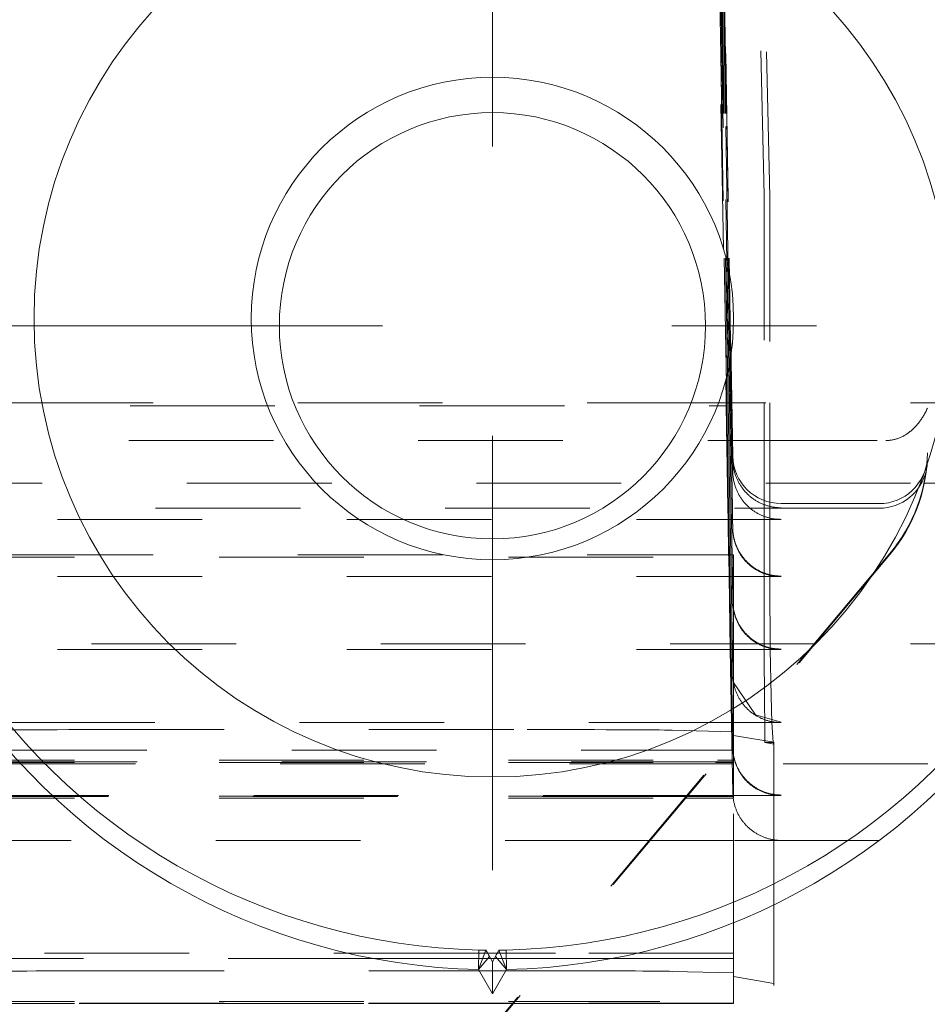
# Model space of a CAD drawing. Units: millimetres. Extents: x 1295 to 1894, y 72 to 806.
# Drawn here: x 1410 to 1415, y 698 to 704 of the extents above; entities that cross this region are included whole.
import ezdxf

# ---------------------------------------------------------------- set-up
doc = ezdxf.new("R2010")
doc.units = ezdxf.units.MM
for name, pattern in [('_..__..__..__.._', [1.8, 0.9, -0.9]), ('______....__....', [7.2, 2.7, -1.8, 0.9, -1.8]), ('______..__..__..', [7.2, 2.7, -0.9, 0.9, -0.9, 0.9, -0.9]), ('________________', [0])]:
    doc.linetypes.add(name, pattern=pattern)
for name, color, linetype in [('Ansichten', 7, 'Continuous'), ('Maße', 7, 'Continuous'), ('Mittellinien', 7, 'Continuous')]:
    doc.layers.add(name, color=color, linetype=linetype)

# ---------------------------------------------------------------- blocks, each defined once
blk = doc.blocks.new('@725')
at = {"layer": 'Maße', "color": 212, "linetype": '_..__..__..__.._', "lineweight": 9}
for p, q in [((1413.8883, 707.5981), (1413.9949, 701.4937)), ((1413.8883, 707.5737), (1413.9886, 701.8254)), ((1413.9873, 701.8254), (1413.8883, 707.4982)), ((1413.9812, 701.8254), (1413.8883, 707.1489)), ((1413.8883, 707.1424), (1413.9811, 701.8254)), ((1413.9733, 701.8254), (1413.8883, 706.695)), ((1413.8883, 706.6885), (1413.9732, 701.8254)), ((1413.9654, 701.8254), (1413.8883, 706.2411)), ((1413.8883, 706.2347), (1413.9653, 701.8254)), ((1414.2256, 703.1075), (1414.1536, 706.1211)), ((1413.9575, 701.8254), (1413.8883, 705.7873)), ((1413.8883, 705.7808), (1413.9574, 701.8254)), ((1414.1896, 703.1143), (1414.1536, 704.6211)), ((1413.9366, 702.7811), (1413.912, 704.1921)), ((1414.1896, 703.1143), (1414.1896, 701.8254)), ((1414.2256, 703.1075), (1414.2256, 701.8254)), ((1413.9528, 701.8408), (1413.9507, 701.9686)), ((1413.9891, 701.8254), (1408.4109, 701.8254)), ((1413.9529, 701.8328), (1413.9528, 701.8408)), ((1413.9529, 701.8254), (1413.9529, 701.8328)), ((1413.9529, 701.8058), (1413.9529, 701.8254)), ((1413.9574, 701.8254), (1413.9688, 701.1699)), ((1413.9689, 701.1699), (1413.9575, 701.8254)), ((1413.9653, 701.8254), (1413.9767, 701.1699)), ((1413.9768, 701.1699), (1413.9654, 701.8254)), ((1413.9732, 701.8254), (1413.9846, 701.1699)), ((1413.9847, 701.1699), (1413.9733, 701.8254)), ((1413.9811, 701.8254), (1413.9926, 701.1699)), ((1413.9927, 701.1699), (1413.9812, 701.8254)), ((1413.9949, 701.3943), (1413.9873, 701.8254)), ((1413.9886, 701.8254), (1413.9949, 701.4688)), ((1416, 701.8254), (1413.9891, 701.8254)), ((1414.1896, 701.8254), (1414.1896, 701.1699)), ((1414.2256, 701.8254), (1414.2256, 701.1699)), ((1408.4471, 701.8058), (1413.9529, 701.8058)), ((1413.9529, 701.8058), (1413.964, 701.1699)), ((1408.4386, 701.5909), (1413.9614, 701.5909)), ((1413.9614, 701.5909), (1413.9694, 701.5909)), ((1413.9694, 701.5909), (1413.9773, 701.5909)), ((1413.9773, 701.5909), (1413.9852, 701.5909)), ((1413.9852, 701.5909), (1413.9914, 701.5909)), ((1413.9914, 701.5909), (1413.9932, 701.5909)), ((1413.9932, 701.5909), (1414.9473, 701.5909)), ((1415.2045, 701.4781), (1415.2045, 701.449)), ((1415.2045, 701.449), (1415.2051, 701.4645)), ((1407, 701.3267), (1415.1858, 701.3267)), ((1415.1858, 701.3267), (1416, 701.3267)), ((1414.9052, 701.1699), (1407.4948, 701.1699)), ((1413.964, 701.1699), (1413.9652, 701.1009)), ((1413.9688, 701.1699), (1413.97, 701.1009)), ((1413.9701, 701.1009), (1413.9689, 701.1699)), ((1413.9767, 701.1699), (1413.9779, 701.1009)), ((1413.978, 701.1009), (1413.9768, 701.1699)), ((1413.9846, 701.1699), (1413.9858, 701.1009)), ((1413.9859, 701.1009), (1413.9847, 701.1699)), ((1413.9926, 701.1699), (1413.9938, 701.1009)), ((1413.9939, 701.1009), (1413.9927, 701.1699)), ((1414.1896, 701.1699), (1414.1896, 701.1009)), ((1414.2256, 701.1699), (1414.2256, 701.1009)), ((1414.9052, 701.199), (1414.2948, 701.199)), ((1414.2948, 701.1009), (1408.1052, 701.1009)), ((1413.9652, 701.1009), (1413.969, 700.8801)), ((1413.97, 701.1009), (1413.9739, 700.8801)), ((1413.974, 700.8801), (1413.9701, 701.1009)), ((1413.9779, 701.1009), (1413.9818, 700.8801)), ((1413.9819, 700.8801), (1413.978, 701.1009)), ((1413.9858, 701.1009), (1413.9921, 700.7452)), ((1413.9922, 700.7452), (1413.9859, 701.1009)), ((1413.9938, 701.1009), (1413.9949, 701.0386)), ((1413.9949, 701.0441), (1413.9939, 701.1009)), ((1414.1896, 701.1009), (1414.1896, 700.7452)), ((1414.2256, 701.1009), (1414.2256, 700.7452)), ((1414.9716, 700.8881), (1406.3077, 690.5622)), ((1406.3077, 690.5563), (1414.9716, 700.8813)), ((1413.9897, 700.8801), (1409, 700.8801)), ((1409, 700.8665), (1413.9899, 700.8665)), ((1413.969, 700.8801), (1413.9693, 700.8665)), ((1413.9693, 700.8665), (1413.9714, 700.7452)), ((1413.9739, 700.8801), (1413.9741, 700.8665)), ((1413.9742, 700.8665), (1413.974, 700.8801)), ((1413.9741, 700.8665), (1413.9762, 700.7452)), ((1413.9763, 700.7452), (1413.9742, 700.8665)), ((1413.9818, 700.8801), (1413.982, 700.8665)), ((1413.9821, 700.8665), (1413.9819, 700.8801)), ((1413.982, 700.8665), (1413.9841, 700.7452)), ((1413.9842, 700.7452), (1413.9821, 700.8665)), ((1414, 700.8801), (1413.9897, 700.8801)), ((1413.9899, 700.8665), (1414, 700.8665)), ((1414, 700.7452), (1414, 700.8801)), ((1414.2948, 700.7452), (1408.1052, 700.7452)), ((1413.9714, 700.7452), (1413.9793, 700.2914)), ((1413.9762, 700.7452), (1413.9841, 700.2914)), ((1413.9842, 700.2914), (1413.9763, 700.7452)), ((1413.9841, 700.7452), (1413.9921, 700.2914)), ((1413.9922, 700.2914), (1413.9842, 700.7452)), ((1413.9921, 700.7452), (1413.9949, 700.5848)), ((1413.9949, 700.5903), (1413.9922, 700.7452)), ((1414, 700.2914), (1414, 700.7452)), ((1414.1896, 700.7452), (1414.1896, 700.7143)), ((1414.2256, 700.7452), (1414.2256, 700.7075)), ((1414.1896, 700.7143), (1414.1904, 700.2914)), ((1414.2256, 700.7075), (1414.2277, 700.2914)), ((1414.5062, 700.3267), (1407, 700.3267)), ((1416, 700.3267), (1414.5062, 700.3267)), ((1414.2948, 700.2914), (1409.1348, 700.2914)), ((1413.9793, 700.2914), (1413.9872, 699.8376)), ((1413.9841, 700.2914), (1413.9921, 699.8376)), ((1413.9922, 699.8376), (1413.9842, 700.2914)), ((1413.9921, 700.2914), (1413.9949, 700.131)), ((1413.9949, 700.1365), (1413.9922, 700.2914)), ((1414, 699.7235), (1414, 700.2914)), ((1414.1904, 700.2914), (1414.1924, 699.9528)), ((1414.2277, 700.2914), (1414.2325, 700.0006)), ((1413.9949, 700.1365), (1414, 700.0861)), ((1414, 700.0861), (1414.1366, 699.8862)), ((1414.2325, 700.0006), (1414.2376, 699.8376)), ((1414.1924, 699.9528), (1414.1934, 699.8376)), ((1414.1366, 699.8862), (1414.2948, 699.8404)), ((1414, 699.8376), (1409, 699.8376)), ((1413.9872, 699.8376), (1413.9894, 699.7109)), ((1413.9921, 699.8376), (1413.9942, 699.7165)), ((1413.9943, 699.7167), (1413.9922, 699.8376)), ((1414.0957, 699.8376), (1414, 699.8376)), ((1414.2948, 699.8376), (1414.0957, 699.8376)), ((1414.1934, 699.8376), (1414.1946, 699.7134)), ((1414.2376, 699.8376), (1414.2462, 699.7134)), ((1412.6319, 699.7937), (1410.3681, 699.7937)), ((1413.9931, 699.7803), (1413.6167, 699.79)), ((1414, 699.7801), (1413.9931, 699.7803)), ((1414.025, 699.7532), (1414, 699.7576)), ((1414.2496, 699.7143), (1414.025, 699.7532)), ((1413.9894, 699.7109), (1413.9949, 699.4004)), ((1413.9942, 699.7165), (1413.9949, 699.6772)), ((1413.9949, 699.6827), (1413.9943, 699.7167)), ((1414, 699.6324), (1413.9949, 699.6827)), ((1414, 699.3801), (1414, 699.7235)), ((1414.1946, 699.7134), (1414.2496, 699.703)), ((1414.2496, 699.7134), (1414.1946, 699.7134)), ((1414.2462, 699.7134), (1414.2496, 699.703)), ((1414.2496, 699.3838), (1414.2496, 699.7143)), ((1413.9514, 699.6655), (1409, 699.6655)), ((1414, 699.6655), (1413.9514, 699.6655)), ((1409, 699.6032), (1413.899, 699.6032)), ((1413.8896, 699.5919), (1409, 699.5919)), ((1409, 699.5895), (1413.8876, 699.5895)), ((1413.88, 699.5805), (1409, 699.5805)), ((1414, 699.5805), (1413.88, 699.5805)), ((1413.8876, 699.5895), (1414, 699.5895)), ((1414, 699.5919), (1413.8896, 699.5919)), ((1413.899, 699.6032), (1414, 699.6032)), ((1415.2083, 699.5805), (1414, 699.5805)), ((1413.715, 699.3838), (1409, 699.3838)), ((1413.7119, 699.3801), (1409, 699.3801)), ((1409, 699.3801), (1413.7119, 699.3801)), ((1413.7099, 699.3778), (1409, 699.3778)), ((1414, 699.3778), (1413.7099, 699.3778)), ((1414, 699.3801), (1413.7119, 699.3801)), ((1413.7119, 699.3801), (1414, 699.3801)), ((1414, 699.3838), (1413.715, 699.3838)), ((1414, 699.3501), (1413.9949, 699.4004)), ((1414.2948, 699.3838), (1414, 699.3838)), ((1414, 699.3778), (1414, 699.3801)), ((1414, 699.3778), (1414, 699.3801)), ((1414, 698.3699), (1414, 699.3778)), ((1414, 699.3665), (1414, 699.3778)), ((1414.2496, 699.103), (1414.2496, 699.3838)), ((1409, 699.3665), (1413.7004, 699.3665)), ((1413.7004, 699.3665), (1414, 699.3665)), ((1413.4794, 699.103), (1409, 699.103)), ((1414, 699.103), (1413.4794, 699.103)), ((1414.9052, 699.103), (1414, 699.103)), ((1414.2496, 698.2143), (1414.2496, 699.103)), ((1412.4144, 698.4022), (1409, 698.4022)), ((1412.5856, 698.4022), (1412.4144, 698.4022)), ((1412.8913, 698.4022), (1412.5856, 698.4022)), ((1414, 698.4022), (1412.8913, 698.4022)), ((1411.7559, 698.3699), (1409, 698.3699)), ((1412.4139, 698.3699), (1411.7559, 698.3699)), ((1412.5861, 698.3699), (1412.4139, 698.3699)), ((1412.8642, 698.3699), (1412.5861, 698.3699)), ((1413.2439, 698.3699), (1412.8642, 698.3699)), ((1414, 698.3699), (1413.2439, 698.3699)), ((1414, 698.2801), (1414, 698.3699)), ((1412.6319, 698.2938), (1410.3681, 698.2938)), ((1414, 698.2801), (1413.6167, 698.29)), ((1414, 698.2576), (1414, 698.2801)), ((1414, 698.1032), (1414, 698.2576)), ((1414.2496, 698.2143), (1414, 698.2576)), ((1414, 698.1032), (1414, 698.2576)), ((1414.2496, 698.203), (1414.2496, 698.2143)), ((1409, 698.1032), (1412.6404, 698.1032)), ((1412.6309, 698.0919), (1409, 698.0919)), ((1412.629, 698.0896), (1409, 698.0896)), ((1409, 698.0896), (1412.629, 698.0896)), ((1414, 698.0896), (1412.629, 698.0896)), ((1412.629, 698.0896), (1414, 698.0896)), ((1414, 698.0919), (1412.6309, 698.0919)), ((1412.6404, 698.1032), (1414, 698.1032)), ((1414, 698.1024), (1414, 698.1032)), ((1414, 698.1024), (1414, 698.1032)), ((1414, 697.0998), (1414, 698.1024)), ((1414, 698.0919), (1414, 698.1024)), ((1414, 698.0896), (1414, 698.0919))]:
    blk.add_line(p, q, dxfattribs=at)
at = {"layer": 'Maße', "color": 253, "linetype": '________________', "lineweight": 9}
for p, q in [((1412.4128, 698.301), (1412.4147, 698.4223)), ((1412.5872, 698.301), (1412.5853, 698.4223)), ((1412.4128, 698.301), (1412.4815, 698.3818)), ((1412.5872, 698.301), (1412.5185, 698.3818))]:
    blk.add_line(p, q, dxfattribs=at)
at = {"layer": 'Maße', "color": 7, "linetype": '________________', "lineweight": 9}
for p, q in [((1412.4595, 698.4213), (1412.4128, 698.301)), ((1412.4147, 698.4223), (1412.4595, 698.4213)), ((1412.5405, 698.4213), (1412.5853, 698.4223)), ((1412.5405, 698.4213), (1412.5872, 698.301)), ((1412.4815, 698.3818), (1412.5, 698.3485)), ((1412.5, 698.3485), (1412.5185, 698.3818)), ((1412.5, 698.3485), (1412.5, 698.15)), ((1412.4128, 698.301), (1412.5, 698.15)), ((1412.5, 698.15), (1412.5872, 698.301))]:
    blk.add_line(p, q, dxfattribs=at)
at = {"layer": 'Maße', "color": 212, "linetype": '_..__..__..__.._', "lineweight": 9}
for points in [[(1414.9473, 701.5909), (1414.9523, 701.591), (1414.9573, 701.5911), (1414.9623, 701.5914), (1414.9673, 701.5919), (1414.9724, 701.5924), (1414.9774, 701.593), (1414.9824, 701.5938), (1414.9874, 701.5947), (1414.9924, 701.5957), (1414.9973, 701.5968), (1415.0023, 701.598), (1415.0072, 701.5994), (1415.0122, 701.6008), (1415.0171, 701.6024), (1415.022, 701.6041), (1415.0268, 701.6059), (1415.0317, 701.6078), (1415.0365, 701.6099), (1415.0413, 701.612), (1415.0461, 701.6143), (1415.0508, 701.6167), (1415.0556, 701.6191), (1415.0603, 701.6217), (1415.0649, 701.6244), (1415.0696, 701.6272), (1415.0742, 701.6302), (1415.0787, 701.6332), (1415.0833, 701.6363), (1415.0877, 701.6396), (1415.0922, 701.6429), (1415.0966, 701.6463), (1415.101, 701.6499), (1415.1053, 701.6535), (1415.1096, 701.6573), (1415.1138, 701.6611), (1415.118, 701.6651), (1415.1222, 701.6691), (1415.1263, 701.6733), (1415.1303, 701.6775), (1415.1343, 701.6818), (1415.1383, 701.6862), (1415.1422, 701.6907), (1415.146, 701.6953), (1415.1498, 701.7), (1415.1536, 701.7048), (1415.1572, 701.7097), (1415.1609, 701.7146), (1415.1644, 701.7197), (1415.1679, 701.7248), (1415.1714, 701.73), (1415.1747, 701.7352), (1415.1781, 701.7406), (1415.1813, 701.746), (1415.1845, 701.7515), (1415.1876, 701.7571), (1415.1907, 701.7627), (1415.1937, 701.7684), (1415.1966, 701.7742), (1415.1994, 701.7801), (1415.2022, 701.786), (1415.2049, 701.792)], [(1413.9949, 701.3943), (1413.995, 701.3893), (1413.9952, 701.3842), (1413.9955, 701.3792), (1413.9959, 701.3741), (1413.9964, 701.3691), (1413.9969, 701.364), (1413.9976, 701.359), (1413.9983, 701.354), (1413.9991, 701.349), (1414, 701.344), (1414.001, 701.3391), (1414.002, 701.3341), (1414.0032, 701.3292), (1414.0044, 701.3243), (1414.0057, 701.3194), (1414.0071, 701.3145), (1414.0086, 701.3097), (1414.0102, 701.3049), (1414.0118, 701.3001), (1414.0135, 701.2953), (1414.0153, 701.2906), (1414.0172, 701.2859), (1414.0192, 701.2813), (1414.0212, 701.2766), (1414.0233, 701.272), (1414.0255, 701.2675), (1414.0278, 701.263), (1414.0301, 701.2585), (1414.0326, 701.2541), (1414.0351, 701.2497), (1414.0376, 701.2453), (1414.0403, 701.241), (1414.043, 701.2367), (1414.0458, 701.2325), (1414.0486, 701.2283), (1414.0516, 701.2242), (1414.0546, 701.2202), (1414.0576, 701.2161), (1414.0608, 701.2122), (1414.064, 701.2083), (1414.0672, 701.2044), (1414.0706, 701.2006), (1414.074, 701.1969), (1414.0774, 701.1932), (1414.081, 701.1896), (1414.0845, 701.186), (1414.0882, 701.1825), (1414.0919, 701.1791), (1414.0956, 701.1757), (1414.0995, 701.1724), (1414.1033, 701.1691), (1414.1073, 701.1659), (1414.1112, 701.1628), (1414.1153, 701.1598), (1414.1193, 701.1568), (1414.1235, 701.1539), (1414.1277, 701.1511), (1414.1319, 701.1483), (1414.1362, 701.1456), (1414.1405, 701.143), (1414.1449, 701.1404), (1414.1493, 701.1379), (1414.1537, 701.1355), (1414.1582, 701.1332), (1414.1627, 701.131), (1414.1673, 701.1288), (1414.1719, 701.1267), (1414.1765, 701.1247), (1414.1812, 701.1228), (1414.1859, 701.1209), (1414.1907, 701.1191), (1414.1954, 701.1174), (1414.2002, 701.1158), (1414.205, 701.1143), (1414.2099, 701.1128), (1414.2147, 701.1115), (1414.2196, 701.1102), (1414.2246, 701.109), (1414.2295, 701.1078), (1414.2344, 701.1068), (1414.2394, 701.1058), (1414.2444, 701.105), (1414.2494, 701.1042), (1414.2544, 701.1035), (1414.2594, 701.1029), (1414.2645, 701.1023), (1414.2695, 701.1019), (1414.2746, 701.1015), (1414.2796, 701.1012), (1414.2847, 701.1011), (1414.2897, 701.101), (1414.2948, 701.1009)], [(1413.9949, 700.5903), (1413.995, 700.5852), (1413.9952, 700.5801), (1413.9955, 700.5751), (1413.9959, 700.57), (1413.9964, 700.565), (1413.9969, 700.56), (1413.9976, 700.5549), (1413.9983, 700.5499), (1413.9991, 700.5449), (1414, 700.5399), (1414.001, 700.5349), (1414.002, 700.53), (1414.0032, 700.5251), (1414.0044, 700.5201), (1414.0057, 700.5152), (1414.0071, 700.5104), (1414.0086, 700.5055), (1414.0102, 700.5007), (1414.0118, 700.4959), (1414.0135, 700.4911), (1414.0153, 700.4864), (1414.0172, 700.4817), (1414.0192, 700.477), (1414.0212, 700.4723), (1414.0233, 700.4677), (1414.0255, 700.4631), (1414.0278, 700.4586), (1414.0301, 700.4541), (1414.0326, 700.4496), (1414.0351, 700.4452), (1414.0376, 700.4409), (1414.0403, 700.4365), (1414.043, 700.4322), (1414.0458, 700.428), (1414.0486, 700.4238), (1414.0516, 700.4197), (1414.0546, 700.4156), (1414.0576, 700.4115), (1414.0608, 700.4075), (1414.064, 700.4036), (1414.0672, 700.3997), (1414.0706, 700.3959), (1414.074, 700.3921), (1414.0774, 700.3884), (1414.081, 700.3847), (1414.0845, 700.3811), (1414.0882, 700.3776), (1414.0919, 700.3741), (1414.0956, 700.3707), (1414.0995, 700.3674), (1414.1033, 700.3641), (1414.1073, 700.3609), (1414.1112, 700.3577), (1414.1153, 700.3546), (1414.1193, 700.3516), (1414.1235, 700.3487), (1414.1277, 700.3458), (1414.1319, 700.343), (1414.1362, 700.3402), (1414.1405, 700.3376), (1414.1449, 700.335), (1414.1493, 700.3325), (1414.1537, 700.33), (1414.1582, 700.3277), (1414.1627, 700.3254), (1414.1673, 700.3232), (1414.1719, 700.321), (1414.1765, 700.319), (1414.1812, 700.317), (1414.1859, 700.3151), (1414.1907, 700.3133), (1414.1954, 700.3115), (1414.2002, 700.3099), (1414.205, 700.3083), (1414.2099, 700.3068), (1414.2147, 700.3054), (1414.2196, 700.3041), (1414.2246, 700.3028), (1414.2295, 700.3016), (1414.2344, 700.3006), (1414.2394, 700.2996), (1414.2444, 700.2986), (1414.2494, 700.2978), (1414.2544, 700.2971), (1414.2594, 700.2964), (1414.2645, 700.2958), (1414.2695, 700.2953), (1414.2746, 700.2949), (1414.2796, 700.2946), (1414.2847, 700.2944), (1414.2897, 700.2942), (1414.2948, 700.2942)]]:
    blk.add_lwpolyline(points, dxfattribs=at)
at = {"layer": 'Maße', "color": 212, "linetype": '_..__..__..__.._', "lineweight": 9, "extrusion": (0, 0, -1)}
for points in [[(-1414.2948, 701.1727), (-1414.2897, 701.1727), (-1414.2847, 701.1729), (-1414.2796, 701.1731), (-1414.2746, 701.1735), (-1414.2695, 701.1739), (-1414.2645, 701.1744), (-1414.2594, 701.1749), (-1414.2544, 701.1756), (-1414.2494, 701.1763), (-1414.2444, 701.1772), (-1414.2394, 701.1781), (-1414.2344, 701.1791), (-1414.2295, 701.1802), (-1414.2246, 701.1813), (-1414.2196, 701.1826), (-1414.2147, 701.1839), (-1414.2099, 701.1853), (-1414.205, 701.1868), (-1414.2002, 701.1884), (-1414.1954, 701.1901), (-1414.1907, 701.1918), (-1414.1859, 701.1936), (-1414.1812, 701.1955), (-1414.1765, 701.1975), (-1414.1719, 701.1996), (-1414.1673, 701.2017), (-1414.1627, 701.2039), (-1414.1582, 701.2062), (-1414.1537, 701.2086), (-1414.1493, 701.211), (-1414.1449, 701.2135), (-1414.1405, 701.2161), (-1414.1362, 701.2188), (-1414.1319, 701.2215), (-1414.1277, 701.2243), (-1414.1235, 701.2272), (-1414.1193, 701.2301), (-1414.1153, 701.2332), (-1414.1112, 701.2362), (-1414.1073, 701.2394), (-1414.1033, 701.2426), (-1414.0995, 701.2459), (-1414.0956, 701.2492), (-1414.0919, 701.2526), (-1414.0882, 701.2561), (-1414.0845, 701.2597), (-1414.081, 701.2633), (-1414.0774, 701.2669), (-1414.074, 701.2706), (-1414.0706, 701.2744), (-1414.0672, 701.2782), (-1414.064, 701.2821), (-1414.0608, 701.2861), (-1414.0576, 701.29), (-1414.0546, 701.2941), (-1414.0516, 701.2982), (-1414.0486, 701.3023), (-1414.0458, 701.3065), (-1414.043, 701.3108), (-1414.0403, 701.315), (-1414.0376, 701.3194), (-1414.0351, 701.3238), (-1414.0326, 701.3282), (-1414.0301, 701.3326), (-1414.0278, 701.3371), (-1414.0255, 701.3417), (-1414.0233, 701.3462), (-1414.0212, 701.3509), (-1414.0192, 701.3555), (-1414.0172, 701.3602), (-1414.0153, 701.3649), (-1414.0135, 701.3696), (-1414.0118, 701.3744), (-1414.0102, 701.3792), (-1414.0086, 701.384), (-1414.0071, 701.3889), (-1414.0057, 701.3938), (-1414.0044, 701.3987), (-1414.0032, 701.4036), (-1414.002, 701.4085), (-1414.001, 701.4135), (-1414, 701.4184), (-1413.9991, 701.4234), (-1413.9983, 701.4284), (-1413.9976, 701.4335), (-1413.9969, 701.4385), (-1413.9964, 701.4435), (-1413.9959, 701.4486), (-1413.9955, 701.4536), (-1413.9952, 701.4587), (-1413.995, 701.4637), (-1413.9949, 701.4688)], [(-1414.2948, 700.7479), (-1414.2897, 700.748), (-1414.2847, 700.7482), (-1414.2796, 700.7484), (-1414.2746, 700.7487), (-1414.2695, 700.7491), (-1414.2645, 700.7496), (-1414.2594, 700.7502), (-1414.2544, 700.7509), (-1414.2494, 700.7516), (-1414.2444, 700.7524), (-1414.2394, 700.7533), (-1414.2344, 700.7543), (-1414.2295, 700.7554), (-1414.2246, 700.7566), (-1414.2196, 700.7578), (-1414.2147, 700.7592), (-1414.2099, 700.7606), (-1414.205, 700.7621), (-1414.2002, 700.7637), (-1414.1954, 700.7653), (-1414.1907, 700.7671), (-1414.1859, 700.7689), (-1414.1812, 700.7708), (-1414.1765, 700.7728), (-1414.1719, 700.7748), (-1414.1673, 700.777), (-1414.1627, 700.7792), (-1414.1582, 700.7815), (-1414.1537, 700.7838), (-1414.1493, 700.7863), (-1414.1449, 700.7888), (-1414.1405, 700.7914), (-1414.1362, 700.794), (-1414.1319, 700.7968), (-1414.1277, 700.7996), (-1414.1235, 700.8024), (-1414.1193, 700.8054), (-1414.1153, 700.8084), (-1414.1112, 700.8115), (-1414.1073, 700.8146), (-1414.1033, 700.8179), (-1414.0995, 700.8211), (-1414.0956, 700.8245), (-1414.0919, 700.8279), (-1414.0882, 700.8314), (-1414.0845, 700.8349), (-1414.081, 700.8385), (-1414.0774, 700.8422), (-1414.074, 700.8459), (-1414.0706, 700.8497), (-1414.0672, 700.8535), (-1414.064, 700.8574), (-1414.0608, 700.8613), (-1414.0576, 700.8653), (-1414.0546, 700.8693), (-1414.0516, 700.8734), (-1414.0486, 700.8776), (-1414.0458, 700.8818), (-1414.043, 700.886), (-1414.0403, 700.8903), (-1414.0376, 700.8946), (-1414.0351, 700.899), (-1414.0326, 700.9034), (-1414.0301, 700.9079), (-1414.0278, 700.9124), (-1414.0255, 700.9169), (-1414.0233, 700.9215), (-1414.0212, 700.9261), (-1414.0192, 700.9308), (-1414.0172, 700.9354), (-1414.0153, 700.9402), (-1414.0135, 700.9449), (-1414.0118, 700.9497), (-1414.0102, 700.9545), (-1414.0086, 700.9593), (-1414.0071, 700.9641), (-1414.0057, 700.969), (-1414.0044, 700.9739), (-1414.0032, 700.9788), (-1414.002, 700.9838), (-1414.001, 700.9887), (-1414, 700.9937), (-1413.9991, 700.9987), (-1413.9983, 701.0037), (-1413.9976, 701.0087), (-1413.9969, 701.0137), (-1413.9964, 701.0188), (-1413.9959, 701.0238), (-1413.9955, 701.0289), (-1413.9952, 701.0339), (-1413.995, 701.039), (-1413.9949, 701.0441)], [(-1414.2948, 700.7452), (-1414.2897, 700.7452), (-1414.2847, 700.7453), (-1414.2796, 700.7455), (-1414.2746, 700.7458), (-1414.2695, 700.7461), (-1414.2645, 700.7466), (-1414.2594, 700.7471), (-1414.2544, 700.7477), (-1414.2494, 700.7484), (-1414.2444, 700.7492), (-1414.2394, 700.7501), (-1414.2344, 700.751), (-1414.2295, 700.7521), (-1414.2246, 700.7532), (-1414.2196, 700.7544), (-1414.2147, 700.7557), (-1414.2099, 700.7571), (-1414.205, 700.7585), (-1414.2002, 700.76), (-1414.1954, 700.7617), (-1414.1907, 700.7634), (-1414.1859, 700.7651), (-1414.1812, 700.767), (-1414.1765, 700.7689), (-1414.1719, 700.7709), (-1414.1673, 700.773), (-1414.1627, 700.7752), (-1414.1582, 700.7775), (-1414.1537, 700.7798), (-1414.1493, 700.7822), (-1414.1449, 700.7847), (-1414.1405, 700.7872), (-1414.1362, 700.7898), (-1414.1319, 700.7925), (-1414.1277, 700.7953), (-1414.1235, 700.7981), (-1414.1193, 700.801), (-1414.1153, 700.804), (-1414.1112, 700.8071), (-1414.1073, 700.8102), (-1414.1033, 700.8134), (-1414.0995, 700.8166), (-1414.0956, 700.8199), (-1414.0919, 700.8233), (-1414.0882, 700.8267), (-1414.0845, 700.8302), (-1414.081, 700.8338), (-1414.0774, 700.8374), (-1414.074, 700.8411), (-1414.0706, 700.8449), (-1414.0672, 700.8487), (-1414.064, 700.8525), (-1414.0608, 700.8564), (-1414.0576, 700.8604), (-1414.0546, 700.8644), (-1414.0516, 700.8685), (-1414.0486, 700.8726), (-1414.0458, 700.8768), (-1414.043, 700.881), (-1414.0403, 700.8852), (-1414.0376, 700.8895), (-1414.0351, 700.8939), (-1414.0326, 700.8983), (-1414.0301, 700.9027), (-1414.0278, 700.9072), (-1414.0255, 700.9117), (-1414.0233, 700.9163), (-1414.0212, 700.9209), (-1414.0192, 700.9255), (-1414.0172, 700.9302), (-1414.0153, 700.9348), (-1414.0135, 700.9396), (-1414.0118, 700.9443), (-1414.0102, 700.9491), (-1414.0086, 700.9539), (-1414.0071, 700.9588), (-1414.0057, 700.9636), (-1414.0044, 700.9685), (-1414.0032, 700.9734), (-1414.002, 700.9783), (-1414.001, 700.9833), (-1414, 700.9883), (-1413.9991, 700.9932), (-1413.9983, 700.9982), (-1413.9976, 701.0032), (-1413.9969, 701.0083), (-1413.9964, 701.0133), (-1413.9959, 701.0183), (-1413.9955, 701.0234), (-1413.9952, 701.0284), (-1413.995, 701.0335), (-1413.9949, 701.0386)], [(-1414.2948, 700.2914), (-1414.2897, 700.2914), (-1414.2847, 700.2915), (-1414.2796, 700.2917), (-1414.2746, 700.292), (-1414.2695, 700.2923), (-1414.2645, 700.2928), (-1414.2594, 700.2933), (-1414.2544, 700.2939), (-1414.2494, 700.2946), (-1414.2444, 700.2954), (-1414.2394, 700.2963), (-1414.2344, 700.2972), (-1414.2295, 700.2983), (-1414.2246, 700.2994), (-1414.2196, 700.3006), (-1414.2147, 700.3019), (-1414.2099, 700.3033), (-1414.205, 700.3047), (-1414.2002, 700.3063), (-1414.1954, 700.3079), (-1414.1907, 700.3096), (-1414.1859, 700.3113), (-1414.1812, 700.3132), (-1414.1765, 700.3151), (-1414.1719, 700.3172), (-1414.1673, 700.3192), (-1414.1627, 700.3214), (-1414.1582, 700.3237), (-1414.1537, 700.326), (-1414.1493, 700.3284), (-1414.1449, 700.3309), (-1414.1405, 700.3334), (-1414.1362, 700.336), (-1414.1319, 700.3387), (-1414.1277, 700.3415), (-1414.1235, 700.3443), (-1414.1193, 700.3472), (-1414.1153, 700.3502), (-1414.1112, 700.3533), (-1414.1073, 700.3564), (-1414.1033, 700.3596), (-1414.0995, 700.3628), (-1414.0956, 700.3661), (-1414.0919, 700.3695), (-1414.0882, 700.3729), (-1414.0845, 700.3765), (-1414.081, 700.38), (-1414.0774, 700.3836), (-1414.074, 700.3873), (-1414.0706, 700.3911), (-1414.0672, 700.3949), (-1414.064, 700.3987), (-1414.0608, 700.4026), (-1414.0576, 700.4066), (-1414.0546, 700.4106), (-1414.0516, 700.4147), (-1414.0486, 700.4188), (-1414.0458, 700.423), (-1414.043, 700.4272), (-1414.0403, 700.4314), (-1414.0376, 700.4358), (-1414.0351, 700.4401), (-1414.0326, 700.4445), (-1414.0301, 700.4489), (-1414.0278, 700.4534), (-1414.0255, 700.4579), (-1414.0233, 700.4625), (-1414.0212, 700.4671), (-1414.0192, 700.4717), (-1414.0172, 700.4764), (-1414.0153, 700.4811), (-1414.0135, 700.4858), (-1414.0118, 700.4905), (-1414.0102, 700.4953), (-1414.0086, 700.5001), (-1414.0071, 700.505), (-1414.0057, 700.5098), (-1414.0044, 700.5147), (-1414.0032, 700.5196), (-1414.002, 700.5246), (-1414.001, 700.5295), (-1414, 700.5345), (-1413.9991, 700.5395), (-1413.9983, 700.5445), (-1413.9976, 700.5495), (-1413.9969, 700.5545), (-1413.9964, 700.5595), (-1413.9959, 700.5646), (-1413.9955, 700.5696), (-1413.9952, 700.5747), (-1413.995, 700.5797), (-1413.9949, 700.5848)], [(-1414.2948, 699.8376), (-1414.2897, 699.8376), (-1414.2847, 699.8377), (-1414.2796, 699.8379), (-1414.2746, 699.8382), (-1414.2695, 699.8386), (-1414.2645, 699.839), (-1414.2594, 699.8395), (-1414.2544, 699.8401), (-1414.2494, 699.8409), (-1414.2444, 699.8416), (-1414.2394, 699.8425), (-1414.2344, 699.8435), (-1414.2295, 699.8445), (-1414.2246, 699.8456), (-1414.2196, 699.8468), (-1414.2147, 699.8481), (-1414.2099, 699.8495), (-1414.205, 699.8509), (-1414.2002, 699.8525), (-1414.1954, 699.8541), (-1414.1907, 699.8558), (-1414.1859, 699.8576), (-1414.1812, 699.8594), (-1414.1765, 699.8614), (-1414.1719, 699.8634), (-1414.1673, 699.8655), (-1414.1627, 699.8676), (-1414.1582, 699.8699), (-1414.1537, 699.8722), (-1414.1493, 699.8746), (-1414.1449, 699.8771), (-1414.1405, 699.8796), (-1414.1362, 699.8823), (-1414.1319, 699.8849), (-1414.1277, 699.8877), (-1414.1235, 699.8906), (-1414.1193, 699.8935), (-1414.1153, 699.8964), (-1414.1112, 699.8995), (-1414.1073, 699.9026), (-1414.1033, 699.9058), (-1414.0995, 699.909), (-1414.0956, 699.9123), (-1414.0919, 699.9157), (-1414.0882, 699.9192), (-1414.0845, 699.9227), (-1414.081, 699.9262), (-1414.0774, 699.9299), (-1414.074, 699.9335), (-1414.0706, 699.9373), (-1414.0672, 699.9411), (-1414.064, 699.9449), (-1414.0608, 699.9488), (-1414.0576, 699.9528), (-1414.0546, 699.9568), (-1414.0516, 699.9609), (-1414.0486, 699.965), (-1414.0458, 699.9692), (-1414.043, 699.9734), (-1414.0403, 699.9777), (-1414.0376, 699.982), (-1414.0351, 699.9863), (-1414.0326, 699.9907), (-1414.0301, 699.9952), (-1414.0278, 699.9996), (-1414.0255, 700.0041), (-1414.0233, 700.0087), (-1414.0212, 700.0133), (-1414.0192, 700.0179), (-1414.0172, 700.0226), (-1414.0153, 700.0273), (-1414.0135, 700.032), (-1414.0118, 700.0368), (-1414.0102, 700.0415), (-1414.0086, 700.0464), (-1414.0071, 700.0512), (-1414.0057, 700.0561), (-1414.0044, 700.0609), (-1414.0032, 700.0659), (-1414.002, 700.0708), (-1414.001, 700.0757), (-1414, 700.0807), (-1413.9991, 700.0857), (-1413.9983, 700.0907), (-1413.9976, 700.0957), (-1413.9969, 700.1007), (-1413.9964, 700.1057), (-1413.9959, 700.1108), (-1413.9955, 700.1158), (-1413.9952, 700.1209), (-1413.995, 700.1259), (-1413.9949, 700.131)], [(-1414.2948, 699.3838), (-1414.2897, 699.3838), (-1414.2847, 699.3839), (-1414.2796, 699.3841), (-1414.2746, 699.3844), (-1414.2695, 699.3848), (-1414.2645, 699.3852), (-1414.2594, 699.3857), (-1414.2544, 699.3864), (-1414.2494, 699.3871), (-1414.2444, 699.3879), (-1414.2394, 699.3887), (-1414.2344, 699.3897), (-1414.2295, 699.3907), (-1414.2246, 699.3918), (-1414.2196, 699.393), (-1414.2147, 699.3943), (-1414.2099, 699.3957), (-1414.205, 699.3972), (-1414.2002, 699.3987), (-1414.1954, 699.4003), (-1414.1907, 699.402), (-1414.1859, 699.4038), (-1414.1812, 699.4056), (-1414.1765, 699.4076), (-1414.1719, 699.4096), (-1414.1673, 699.4117), (-1414.1627, 699.4139), (-1414.1582, 699.4161), (-1414.1537, 699.4184), (-1414.1493, 699.4208), (-1414.1449, 699.4233), (-1414.1405, 699.4258), (-1414.1362, 699.4285), (-1414.1319, 699.4312), (-1414.1277, 699.4339), (-1414.1235, 699.4368), (-1414.1193, 699.4397), (-1414.1153, 699.4427), (-1414.1112, 699.4457), (-1414.1073, 699.4488), (-1414.1033, 699.452), (-1414.0995, 699.4553), (-1414.0956, 699.4586), (-1414.0919, 699.4619), (-1414.0882, 699.4654), (-1414.0845, 699.4689), (-1414.081, 699.4724), (-1414.0774, 699.4761), (-1414.074, 699.4798), (-1414.0706, 699.4835), (-1414.0672, 699.4873), (-1414.064, 699.4912), (-1414.0608, 699.4951), (-1414.0576, 699.499), (-1414.0546, 699.503), (-1414.0516, 699.5071), (-1414.0486, 699.5112), (-1414.0458, 699.5154), (-1414.043, 699.5196), (-1414.0403, 699.5239), (-1414.0376, 699.5282), (-1414.0351, 699.5325), (-1414.0326, 699.5369), (-1414.0301, 699.5414), (-1414.0278, 699.5458), (-1414.0255, 699.5504), (-1414.0233, 699.5549), (-1414.0212, 699.5595), (-1414.0192, 699.5641), (-1414.0172, 699.5688), (-1414.0153, 699.5735), (-1414.0135, 699.5782), (-1414.0118, 699.583), (-1414.0102, 699.5878), (-1414.0086, 699.5926), (-1414.0071, 699.5974), (-1414.0057, 699.6023), (-1414.0044, 699.6072), (-1414.0032, 699.6121), (-1414.002, 699.617), (-1414.001, 699.6219), (-1414, 699.6269), (-1413.9991, 699.6319), (-1413.9983, 699.6369), (-1413.9976, 699.6419), (-1413.9969, 699.6469), (-1413.9964, 699.6519), (-1413.9959, 699.657), (-1413.9955, 699.662), (-1413.9952, 699.6671), (-1413.995, 699.6722), (-1413.9949, 699.6772)], [(-1414.2948, 699.3866), (-1414.2899, 699.3866), (-1414.2849, 699.3868), (-1414.28, 699.387), (-1414.275, 699.3873), (-1414.2701, 699.3877), (-1414.2652, 699.3882), (-1414.2603, 699.3887), (-1414.2554, 699.3894), (-1414.2505, 699.3901), (-1414.2456, 699.3909), (-1414.2407, 699.3917), (-1414.2359, 699.3927), (-1414.231, 699.3937), (-1414.2262, 699.3948), (-1414.2214, 699.396), (-1414.2166, 699.3973), (-1414.2118, 699.3987), (-1414.2071, 699.4001), (-1414.2024, 699.4016), (-1414.1977, 699.4032), (-1414.193, 699.4048), (-1414.1884, 699.4066), (-1414.1838, 699.4084), (-1414.1792, 699.4103), (-1414.1747, 699.4122), (-1414.1701, 699.4143), (-1414.1657, 699.4164), (-1414.1612, 699.4186), (-1414.1568, 699.4208), (-1414.1524, 699.4232), (-1414.1481, 699.4256), (-1414.1438, 699.428), (-1414.1396, 699.4306), (-1414.1354, 699.4332), (-1414.1312, 699.4359), (-1414.1271, 699.4386), (-1414.123, 699.4414), (-1414.119, 699.4443), (-1414.115, 699.4473), (-1414.111, 699.4503), (-1414.1072, 699.4534), (-1414.1033, 699.4565), (-1414.0995, 699.4597), (-1414.0958, 699.463), (-1414.0921, 699.4663), (-1414.0885, 699.4697), (-1414.085, 699.4731), (-1414.0815, 699.4766), (-1414.078, 699.4802), (-1414.0746, 699.4838), (-1414.0713, 699.4875), (-1414.068, 699.4912), (-1414.0648, 699.495), (-1414.0617, 699.4988), (-1414.0586, 699.5027), (-1414.0556, 699.5066), (-1414.0526, 699.5106), (-1414.0497, 699.5146), (-1414.0469, 699.5187), (-1414.0442, 699.5228), (-1414.0415, 699.527), (-1414.0389, 699.5312), (-1414.0363, 699.5355), (-1414.0339, 699.5398), (-1414.0315, 699.5441), (-1414.0291, 699.5485), (-1414.0269, 699.5529), (-1414.0247, 699.5573), (-1414.0226, 699.5618), (-1414.0205, 699.5663), (-1414.0186, 699.5709), (-1414.0167, 699.5754), (-1414.0149, 699.58), (-1414.0131, 699.5847), (-1414.0115, 699.5893), (-1414.0099, 699.594), (-1414.0084, 699.5987), (-1414.0069, 699.6035), (-1414.0056, 699.6083), (-1414.0043, 699.613), (-1414.0031, 699.6178), (-1414.002, 699.6227), (-1414.001, 699.6275), (-1414, 699.6324)], [(-1414.2948, 699.1043), (-1414.2899, 699.1044), (-1414.2849, 699.1045), (-1414.28, 699.1047), (-1414.275, 699.105), (-1414.2701, 699.1054), (-1414.2652, 699.1059), (-1414.2603, 699.1065), (-1414.2554, 699.1071), (-1414.2505, 699.1078), (-1414.2456, 699.1086), (-1414.2407, 699.1095), (-1414.2359, 699.1104), (-1414.231, 699.1115), (-1414.2262, 699.1126), (-1414.2214, 699.1138), (-1414.2166, 699.115), (-1414.2118, 699.1164), (-1414.2071, 699.1178), (-1414.2024, 699.1193), (-1414.1977, 699.1209), (-1414.193, 699.1226), (-1414.1884, 699.1243), (-1414.1838, 699.1261), (-1414.1792, 699.128), (-1414.1747, 699.13), (-1414.1701, 699.132), (-1414.1657, 699.1341), (-1414.1612, 699.1363), (-1414.1568, 699.1386), (-1414.1524, 699.1409), (-1414.1481, 699.1433), (-1414.1438, 699.1458), (-1414.1396, 699.1483), (-1414.1354, 699.1509), (-1414.1312, 699.1536), (-1414.1271, 699.1563), (-1414.123, 699.1592), (-1414.119, 699.162), (-1414.115, 699.165), (-1414.111, 699.168), (-1414.1072, 699.1711), (-1414.1033, 699.1742), (-1414.0995, 699.1774), (-1414.0958, 699.1807), (-1414.0921, 699.184), (-1414.0885, 699.1874), (-1414.085, 699.1909), (-1414.0815, 699.1944), (-1414.078, 699.1979), (-1414.0746, 699.2015), (-1414.0713, 699.2052), (-1414.068, 699.2089), (-1414.0648, 699.2127), (-1414.0617, 699.2165), (-1414.0586, 699.2204), (-1414.0556, 699.2244), (-1414.0526, 699.2283), (-1414.0497, 699.2324), (-1414.0469, 699.2364), (-1414.0442, 699.2406), (-1414.0415, 699.2447), (-1414.0389, 699.2489), (-1414.0363, 699.2532), (-1414.0339, 699.2575), (-1414.0315, 699.2618), (-1414.0291, 699.2662), (-1414.0269, 699.2706), (-1414.0247, 699.275), (-1414.0226, 699.2795), (-1414.0205, 699.284), (-1414.0186, 699.2886), (-1414.0167, 699.2932), (-1414.0149, 699.2978), (-1414.0131, 699.3024), (-1414.0115, 699.3071), (-1414.0099, 699.3118), (-1414.0084, 699.3165), (-1414.0069, 699.3212), (-1414.0056, 699.326), (-1414.0043, 699.3308), (-1414.0031, 699.3356), (-1414.002, 699.3404), (-1414.001, 699.3452), (-1414, 699.3501)]]:
    blk.add_lwpolyline(points, dxfattribs=at)
at = {"layer": 'Maße', "color": 7, "linetype": '________________', "lineweight": 9}
for centre, radius, start, end in [((1412.5, 702.3416), 3.9202, 211.2484, 268.75211), ((1412.5, 702.3416), 3.9202, 271.2479, 328.75159), ((1412.5001, 702.3002), 4.0002, 211.25042, 268.75009), ((1412.4999, 702.3002), 4.0002, 271.24992, 328.74957)]:
    blk.add_arc(centre, radius, start, end, dxfattribs=at)
at = {"layer": 'Maße', "color": 7, "linetype": '________________', "lineweight": 9, "extrusion": (0, 0, -1)}
for centre, radius, start, end in [((-788.2433, 351.5583), 714.1148, 150.9400516, 150.9436793), ((-2036.8525, 351.5051), 714.2243, 29.056321, 29.0599481)]:
    blk.add_arc(centre, radius, start, end, dxfattribs=at)
at = {"layer": 'Maße', "color": 7, "linetype": '________________', "lineweight": 9}
blk.add_ellipse((1412.5, 702.3045), major_axis=(-5.5156, 0), ratio=0.99999, start_param=4.789473, end_param=11.068159, dxfattribs=at)
for centre, major_axis in [((1412.5, 702.3), (-5.5069, 0)), ((1412.5, 702.3499), (-2.8512, 0)), ((1412.5, 702.3499), (-1.5, 0)), ((1412.5, 702.3045), (-1.3254, 0))]:
    blk.add_ellipse(centre, major_axis=major_axis, ratio=0.99999, dxfattribs=at)
at = {"layer": 'Maße', "color": 212, "linetype": '_..__..__..__.._', "lineweight": 9, "extrusion": (0, 0, -1)}
for centre, major_axis, ratio, start_param, end_param in [((1414.2948, 701.499), (0.3, 0), 0.99999, 1.570796, 3.124139), ((1414.9052, 701.499), (0.3, 0), 0.99999, 0.069701, 1.570796), ((1414.2055, 701.5309), (0, -1.0001), 0.999931, 4.729842, 5.410521), ((1414.9052, 701.4699), (0.3, 0), 0.99999, 0.207003, 1.570796), ((1414.9052, 701.4699), (0.3, 0), 0.99999, 0.069701, 0.207003)]:
    blk.add_ellipse(centre, major_axis=major_axis, ratio=ratio, start_param=start_param, end_param=end_param, dxfattribs=at)
at = {"layer": 'Maße', "color": 212, "linetype": '_..__..__..__.._', "lineweight": 9}
for centre, major_axis, ratio, start_param, end_param in [((1414.2055, 701.5241), (-1, 0), 0.99999, 2.443461, 3.095525), ((1410.3681, 699.7892), (1, 0), 0.004538, 1.570796, 2.96706), ((1412.6319, 699.7892), (1, 0), 0.004538, 0.174533, 1.570796), ((1410.3681, 698.2892), (1, 0), 0.004538, 1.570796, 2.96706), ((1412.6319, 698.2892), (1, 0), 0.004538, 1.401666, 1.570796), ((1412.6319, 698.2892), (1, 0), 0.004538, 0.174533, 1.401666)]:
    blk.add_ellipse(centre, major_axis=major_axis, ratio=ratio, start_param=start_param, end_param=end_param, dxfattribs=at)

msp = doc.modelspace()

# ---------------------------------------------------------------- linework, layer by layer
at = {"layer": 'Mittellinien', "color": 132, "linetype": '______....__....', "lineweight": 9}
for p, q in [((1412.5, 708.8201), (1412.5, 695.789)), ((1419.0156, 702.3045), (1405.9844, 702.3045))]:
    msp.add_line(p, q, dxfattribs=at)

# ---------------------------------------------------------------- block references
at = {"layer": 'Ansichten', "color": 7, "linetype": '______..__..__..', "lineweight": 9}
msp.add_blockref('@725', (0, 0), dxfattribs=at)

doc.saveas('drawing.dxf')
